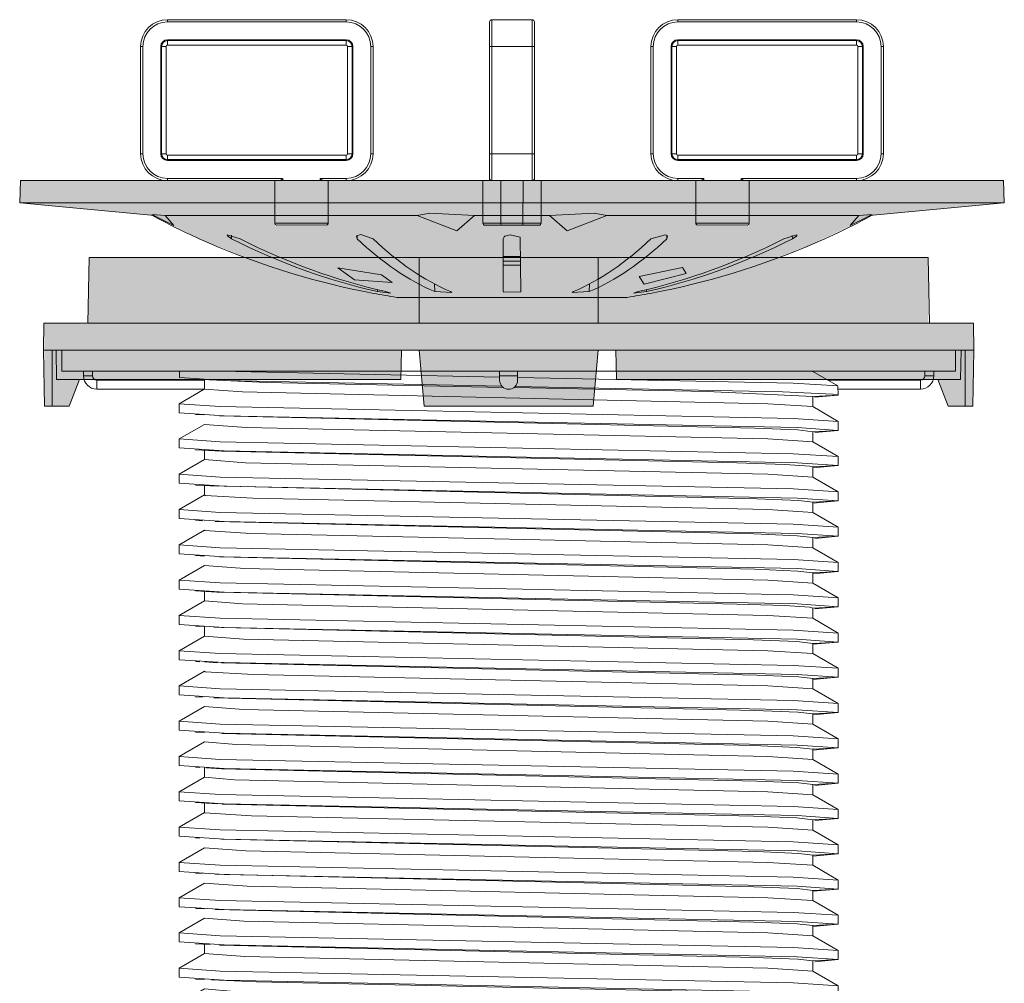
# Model space of a CAD drawing. Units: millimetres. Extents: x -6525 to 25734, y 8 to 3196.
# Drawn here: x -3787 to -3676, y 2668 to 2776 of the extents above; entities that cross this region are included whole.
import ezdxf

# ---------------------------------------------------------------- set-up
doc = ezdxf.new("R2010")
doc.units = ezdxf.units.MM
doc.layers.get('0').update_dxf_attribs({"lineweight": 25})
doc.layers.add('SD-light', color=7, linetype='Continuous')

# ---------------------------------------------------------------- blocks, each defined once
blk = doc.blocks.new('70')
at = {"color": 0, "linetype": 'Continuous', "lineweight": 0}
blk.add_lwpolyline([(-49.64999999999986, 0), (-49.64999999999986, -2.3599999999999), (49.65000000000009, -2.360000000000127), (49.65000000000009, 0)], close=True, dxfattribs=at)
for points in [[(-46.25, -2.3599999999999), (-46.25, -2.8599999999999), (-47.25, -2.8599999999999), (-47.25, -2.3599999999999)], [(33.7997436442829, -4.351297341487225), (29.5616072484306, -4.664667667421696), (-28.79907166604255, -5.965155959136609), (-33.78275129505801, -6.288935008586577), (-33.79999999999995, -5.152190049182991), (-36.59999999999991, -5.005448267190332), (-36.59179856375181, -3.992240430375205), (-33.78275134887053, -2.368935039671214)], [(-36.59179856375181, -3.992240430375205), (-31.60865687145389, -3.675796552652528), (-1.024245311572599, -3.042912767365564)], [(1, -2.860000000000127), (-1, -2.860000000000127)], [(0.5984700720480305, -4.161145163415767), (26.95561705144411, -3.596258338337492), (34.80843650865336, -3.241459748372108)], [(36.58633598838833, -2.360000000000127), (36.58633598356164, -3.062497861571046), (31.60197812790791, -3.375326562964759), (0.7577659495500484, -4.012526448278095)], [(32.04585207306286, -2.359999997427622), (1.000000004573394, -3.008399869751202)], [(46.25, -2.860000000000127), (47.25, -2.860000000000127)], [(-45.75, -3.3599999999999), (-35.49849228230551, -3.3599999999999)], [(-0.7350806315068894, -4.037979693784109), (-30.41202548288587, -4.637342248335088), (-36.01978955628289, -4.89421191457167), (-36.5691566922531, -4.979835136650294)], [(-33.79999999999995, -5.152190049182991), (-22.06777750784404, -4.616016519253463), (-0.5684894542573602, -4.182690549598192)], [(33.78520386204605, -3.360000000000127), (45.75, -3.360000000000127)], [(36.60000020887401, -5.965458403182311), (33.83653011793467, -4.3599999999999)], [(-36.59999999999991, -5.005448267190332), (-34.00215494739405, -5.245932414313302)], [(33.79999999999995, -30.73711094315058), (33.79999999999995, -31.77889861705103), (36.60000020887401, -33.40545840318237), (36.60000017474385, -34.40543358582499), (31.62473547248652, -34.73455241209879), (-32.04960427644028, -36.05102771719399), (-36.59999999999991, -36.36544826719046), (-36.59999999999991, -35.36544826719046), (-33.78275129505801, -33.72893500858663), (-33.79999999999995, -32.59219004918282), (-36.59999999999991, -32.44544826719039), (-36.59999999999991, -31.44544826719039), (-33.78275129505801, -29.80893500858679), (-33.79999999999995, -28.67219004918275), (-36.59999999999991, -28.52544826719031), (-36.59999999999991, -27.52544826719031), (-33.78275129506164, -25.88893500858876), (-33.79999999999995, -24.7521900491829), (-36.59999999999991, -24.60544826719024), (-36.59999999999991, -23.60544826719024), (-33.78275129505846, -21.96893500858687), (-33.79999999999995, -20.83219004918283), (-36.59999999999991, -20.6854482671904), (-36.59999999999991, -19.6854482671904), (-33.78275129506073, -18.04893500858816), (-33.79999999999995, -16.91219004918275), (-36.59999999999991, -16.76544826719055), (-36.59999999999991, -15.76544826719055), (-33.78275129506073, -14.12893500858809), (-33.79999999999995, -12.99219004918291), (-36.59999999999991, -12.84544826719048), (-36.59999999999991, -11.84544826719048), (-33.78275129505937, -10.20893500858733), (-33.79999999999995, -9.072190049182836), (-36.59999999999991, -8.925448267190404), (-36.59999999999991, -7.925448267190404), (-31.62472156433697, -7.596340068612079), (32.04854085313087, -6.279906539595615), (36.60000020887401, -5.965458403182311), (36.60000017474385, -6.96543358582494), (31.62473547248652, -7.294552412098767), (-32.04960427644028, -8.611027717194162), (-36.59999999999991, -8.925448267190404), (-34.00215494726808, -9.165932414320196)], [(-33.78275129505801, -6.288935008586577), (-36.59999999999991, -7.925448267190404)], [(-33.79999999999995, -9.072190049182836), (-32.11429721568884, -8.873928433743146), (-27.35524727463284, -8.679990379188894), (32.11317867588195, -7.310515308154436)], [(33.78793993649106, -7.217769597646566), (34.80843650865063, -7.161459748372181)], [(-33.78275129505937, -10.20893500858733), (-28.7990712043628, -9.885166316607496), (29.13831884718144, -8.60042028375274), (33.79999999999973, -8.258898617051273), (36.60000020887401, -9.88545840318261), (36.60000017474385, -10.88543358582501), (31.62473547248649, -11.21455241209881), (-32.04960427644039, -12.53102771719402), (-36.59999999999991, -12.84544826719048), (-33.79999999999995, -13.0971038140774)], [(36.60000020887401, -9.88545840318261), (32.04854085313033, -10.1999065395957), (-31.62472156433708, -11.51634006861215), (-36.59999999999991, -11.84544826719048)], [(-33.79999999999995, -12.99219004918291), (-33.45822143311108, -12.90312103122398), (-30.67862688134443, -12.72216065164027), (-25.36186673731824, -12.54103386902695), (31.90540244487102, -11.24062541593003), (34.80843650848101, -11.08145974838135)], [(33.79999999999995, -11.1371038141292), (33.80000000000018, -12.17889861705089)], [(-33.78275129506073, -14.12893500858809), (-28.79907184297767, -13.80515417071915), (29.24147473237599, -12.51664671354634), (33.80000000000018, -12.17889861705089), (36.60000020887401, -13.80545840318246), (36.60000017474385, -14.80543358582486), (31.62473547248669, -15.13455241209866), (-32.04960427643948, -16.45102771719405), (-36.59999999999991, -16.76544826719055), (-33.79999999999973, -17.01710381408066)], [(36.60000020887401, -13.80545840318246), (32.04854085313002, -14.11990653959566), (-31.62472156433714, -15.43634006861222), (-36.59999999999991, -15.76544826719055)], [(-33.79999999999995, -16.91219004918275), (-32.24915402083346, -16.72204157790495), (-27.56621551361833, -16.52671780907937), (32.87649718080752, -15.10819645706715)], [(-33.78275129506073, -18.04893500858816), (-28.79907134006355, -17.72515571586084), (28.43259657673457, -16.46529209469271), (33.71860026827704, -16.15217487483885), (33.80000000000018, -16.09889861705142), (33.79999999999995, -15.05711094085927)], [(34.8083791024178, -15.00146291166675), (32.35345453322452, -15.13696149364341)], [(33.80000000000018, -16.09889861705142), (36.60000020887401, -17.72545840318253), (36.60000017474385, -18.7254335858247), (31.62473547248689, -19.05455241209873), (-32.0496042764386, -20.3710277171941), (-36.59999999999991, -20.6854482671904), (-34.00215494984104, -20.92593241417808)], [(36.60000020887401, -17.72545840318253), (32.04854085313073, -18.03990653959548), (-31.62472156433699, -19.35634006861216), (-36.59999999999991, -19.6854482671904)], [(-33.79999999999995, -20.83219004918283), (-32.04684032353032, -20.62999239853512), (-27.25179395068432, -20.43672953054207), (32.61249187180965, -19.04268731392995)], [(34.80843650864608, -18.92145974837217), (34.00215495797397, -18.96593241372966)], [(-33.78275129505846, -21.96893500858687), (-28.79907168559498, -21.64515626788302), (28.65378975231202, -20.37766829919322), (33.75420391240078, -20.06134793633736), (33.80000000000018, -20.01889861705104), (36.60000020887401, -21.6454584031826), (36.60000017474385, -22.64543358582478), (31.62473547248669, -22.9745524120988), (-32.04960427643948, -24.2910277171942), (-36.59999999999991, -24.60544826719024), (-33.79999999999995, -24.85710381408171)], [(36.60000020887401, -21.6454584031826), (32.04854085313144, -21.95990653959552), (-31.62472156433685, -23.27634006861223), (-36.59999999999991, -23.60544826719024)], [(33.78793983871174, -22.89776960305062), (34.80843650884981, -22.8414597483611)], [(-33.78275129506164, -25.88893500858876), (-28.79907092491824, -25.56515575547618), (29.3335907857582, -24.27324081004686), (33.80000000000018, -23.93889861705088), (36.60000020887401, -25.56545840318222), (36.60000017474385, -26.56543358582485), (31.62473547248663, -26.89455241209888), (-32.04960427643971, -28.21102771719417), (-36.59999999999991, -28.52544826719031), (-34.00215494666782, -28.7659324143533)], [(-33.79999999999995, -24.7521900491829), (-32.11429721563948, -24.55392843374005), (-27.35524727455667, -24.35999037918666), (32.11317867427965, -22.99051530824363)], [(36.60000020887401, -25.56545840318222), (32.04854085313127, -25.87990653959551), (-31.62472156433688, -27.19634006861209), (-36.59999999999991, -27.52544826719031)], [(-33.79999999999995, -28.67219004918275), (-33.45822143311058, -28.58312103122418), (-30.67862688134315, -28.4021606516399), (-25.36186673731649, -28.221033869027), (32.11317867338721, -26.91051530829327)], [(34.80843650865245, -26.76145974837209), (31.84870357978389, -26.92387620672685)], [(33.79999999999995, -26.81711094315051), (33.79999999999995, -27.85889861705073)], [(-33.78275129505801, -29.80893500858679), (-28.7990714908039, -29.48515593585063), (29.57145638247702, -28.18429051421303), (33.79999999999995, -27.85889861705073), (36.60000020887401, -29.48545840318252), (36.60000017474385, -30.48543358582492), (31.62473547248658, -30.81455241209895), (-32.04960427644002, -32.13102771719414), (-36.59999999999991, -32.44544826719039), (-33.80000000000018, -32.69710381408277)], [(36.60000020887401, -29.48545840318252), (32.04854085313103, -29.7999065395956), (-31.62472156433694, -31.11634006861206), (-36.59999999999991, -31.44544826719039)], [(-33.79999999999995, -32.59219004918282), (-32.01074385526958, -32.38791741738638), (-27.19696693363653, -32.19501130704781), (31.86975055809899, -30.84404774200607)], [(32.76699322744344, -30.79425066801105), (31.90541668743072, -30.84208097716942)], [(33.90282186168133, -30.73142746760004), (34.80843650810584, -30.68145974840218)], [(-33.78275129505801, -33.72893500858663), (-28.79907149037454, -33.4051557637716), (29.45400278986949, -32.10873824646492), (33.79999999999995, -31.77889861705103)], [(36.60000020887401, -33.40545840318237), (32.0485408531307, -33.71990653959568), (-31.62472156433701, -35.03634006861213), (-36.59999999999991, -35.36544826719046)], [(-33.79999999999995, -36.51219004918266), (-32.24915401778992, -36.32204157771895), (-27.56621550879083, -36.12671780892447), (31.90540244485396, -34.76062541593137)], [(33.7879398570426, -34.65776960203698), (32.35332502624351, -34.736968643213)], [(34.80843650885163, -34.60145974836087), (34.31435125179587, -34.62870875191834)], [(36.60000020887401, -37.32545840318244), (33.79999999999973, -35.6988986170511), (33.71198238782544, -35.75390169009339), (28.35042434861248, -36.06808676502017), (-28.79907127502833, -37.32515401936729), (-33.78275129505664, -37.6489350085858), (-33.79999999999995, -36.51219004918266), (-36.59999999999991, -36.36544826719046), (-33.79999999999995, -36.61710381505236)], [(33.79999999999995, -50.33710381400579), (33.79999999999973, -51.37889861705071), (36.60000020887401, -53.00545840318273), (36.60000017474385, -54.0054335858249), (31.62473547248661, -54.33455241209893), (-32.04960427643991, -55.65102771719412), (-36.59999999999991, -55.96544826719037), (-36.59999999999991, -54.96544826719037), (-33.78275129505755, -53.32893500858654), (-33.79999999999995, -52.19219004918295), (-36.59999999999991, -52.0454482671903), (-36.59999999999991, -51.0454482671903), (-33.78275129505869, -49.40893500858692), (-33.79999999999995, -48.27219004918288), (-36.59999999999991, -48.12544826719045), (-36.59999999999991, -47.12544826719045), (-33.78275129505846, -45.48893500858685), (-33.79999999999995, -44.35219004918281), (-36.59999999999991, -44.20544826719038), (-36.59999999999991, -43.20544826719038), (-33.7827512950571, -41.5689350085861), (-33.79999999999995, -40.43219004918274), (-36.59999999999991, -40.28544826719053), (-36.59999999999991, -39.28544826719053), (-31.62472156433708, -38.95634006861221), (32.04854085313032, -37.63990653959563), (36.60000020887401, -37.32545840318244), (36.60000017474385, -38.32543358582484), (31.62473547248669, -38.65455241209864), (-32.04960427643948, -39.97102771719403), (-36.59999999999991, -40.28544826719053), (-33.79999999999973, -40.53710381407882)], [(-33.78275129505664, -37.6489350085858), (-36.59999999999991, -39.28544826719053)], [(-33.79999999999995, -40.43219004918274), (-32.11429721570514, -40.23392843374489), (-27.35524727465798, -40.03999037918891), (32.7669932269373, -38.63425066803916)], [(34.80843650866018, -38.52145974837163), (34.00215495562816, -38.56593241385917)], [(-33.7827512950571, -41.5689350085861), (-28.79907149864101, -41.24515543648471), (29.46129289791031, -39.94846399126612), (33.80000000000018, -39.6188986170514), (36.60000020887401, -41.24545840318251), (36.60000017474385, -42.24543358582491), (31.62473547248663, -42.57455241209871), (-32.04960427643971, -43.89102771719411), (-36.59999999999991, -44.20544826719038), (-33.79999999999973, -44.45711094285616)], [(36.60000020887401, -41.24545840318251), (32.04854085313076, -41.5599065395956), (-31.62472156433699, -42.87634006861217), (-36.59999999999991, -43.20544826719038)], [(-33.79999999999995, -44.35219004918281), (-32.01074385537865, -44.14791741739307), (-27.19696693380155, -43.95501130705235), (31.86975055804464, -42.60404774200924)], [(33.78793982790103, -42.49776960364761), (34.80843650866996, -42.44145974837079)], [(-33.78275129505846, -45.48893500858685), (-28.79907142646933, -45.16515516109058), (30.26323950097203, -43.8368243629354), (33.79999999999973, -43.53889861705147), (36.60000020887401, -45.16545840318258), (36.60000017474385, -46.16543358582476), (31.6247354724868, -46.49455241209878), (-32.04960427643897, -47.81102771719415), (-36.59999999999991, -48.12544826719045), (-34.00215494476106, -48.36593241445871)], [(36.60000020887401, -45.16545840318258), (32.04854085313059, -45.47990653959567), (-31.62472156433702, -46.79634006861221), (-36.59999999999991, -47.12544826719045)], [(-33.79999999999995, -48.27219004918288), (-32.24915401783828, -48.08204157772124), (-27.56621550886743, -47.88671780892636), (31.90540244487511, -46.5206254159275), (33.60206640132765, -46.42804705903359)], [(33.79999999999995, -46.4171038140048), (33.80000000000018, -47.45889861705109)], [(34.80843650847737, -46.36145974838155), (34.31435124590121, -46.38870875224347)], [(-33.78275129505869, -49.40893500858692), (-28.79907169795891, -49.08515584851312), (30.46462730615558, -47.74836143083363), (33.80000000000018, -47.45889861705109), (36.60000020887401, -49.08545840318266), (36.60000017474385, -50.08543358582483), (31.62473547248663, -50.41455241209886), (-32.04960427643971, -51.73102771719425), (-36.59999999999991, -52.0454482671903), (-34.00215495343173, -52.28593241398016)], [(36.60000020887401, -49.08545840318266), (32.04854085313141, -49.39990653959549), (-31.62472156433685, -50.71634006861206), (-36.59999999999991, -51.0454482671903)], [(32.35332942948003, -50.41696840012764), (34.80843650863244, -50.28145974837298)], [(-33.79999999999995, -52.19219004918295), (-32.01074385524353, -51.98791741738472), (-27.1969669335971, -51.79501130704625), (31.8697505580576, -50.44404774200825)], [(-33.78275129505755, -53.32893500858654), (-28.79907241936263, -53.0051541932072), (28.56800901513147, -51.74064181196671), (33.74435906895576, -51.42466941586446), (33.79999999999973, -51.37889861705071)], [(36.60000020887401, -53.00545840318273), (32.04854085313119, -53.31990653959556), (-31.62472156433691, -54.63634006861204), (-36.59999999999991, -54.96544826719037)], [(-33.79999999999995, -56.11219004918303), (-32.24915401804469, -55.92204157773319), (-27.56621550919489, -55.72671780893722), (31.90540244496151, -54.3606254159256)], [(34.80843650902443, -54.20145974835168), (34.31434489361959, -54.22870910267193)], [(36.60000020887401, -56.92545840318257), (33.80000000000018, -55.29889861705146), (29.1900285844072, -55.63853524043581), (-28.79907148290975, -56.92515493631856), (-33.78275129505801, -57.24893500858661), (-33.79999999999995, -56.11219004918303), (-36.59999999999991, -55.96544826719037), (-33.79999999999973, -56.21710381407684)], [(33.79999999999995, -66.01711094315078), (33.79999999999973, -67.05889861705144), (36.60000020887401, -68.68545840318122), (36.60000017474385, -69.68543358582724), (31.62473547248425, -70.01455241209885), (-32.04960427617598, -71.33102771718492), (-36.59999999999991, -71.64544826719043), (-36.59999999999991, -70.64544826719043), (-33.78275129505914, -69.00893500858729), (-33.79999999999995, -67.87219004918279), (-36.59999999999991, -67.72544826719036), (-36.59999999999991, -66.72544826719036), (-33.78275129505937, -65.08893500858744), (-33.79999999999995, -63.95219004918272), (-36.59999999999991, -63.80544826719051), (-36.59999999999991, -62.80544826719051), (-33.78275129505482, -61.16893500858487), (-33.79999999999995, -60.03219004918287), (-36.59999999999991, -59.88544826719044), (-36.59999999999991, -58.88544826719044), (-31.62472156433701, -58.55634006861211), (32.04854085313065, -57.23990653959567), (36.60000020887401, -56.92545840318257), (36.60000017474385, -57.92543358582498), (31.62473547248646, -58.25455241209878), (-32.04960427644053, -59.57102771719408), (-36.59999999999991, -59.88544826719044), (-33.79999999999973, -60.13710381408055)], [(-33.78275129505801, -57.24893500858661), (-36.59999999999991, -58.88544826719044)], [(-33.79999999999995, -60.03219004918287), (-32.04684032354815, -59.82999239853593), (-27.25179395071152, -59.63672953054139), (32.61249187211934, -58.24268731391248)], [(34.80843650856741, -58.12145974837676), (34.00215496021497, -58.16593241360602)], [(-33.78275129505482, -61.16893500858487), (-28.79907235798089, -60.84515600040885), (29.05682982991179, -59.56337964046642), (33.79999999999973, -59.21889861705131), (36.60000020887401, -60.84545840318106), (36.60000017474385, -61.84543358582755), (31.62473547248399, -62.17455241209888), (-32.04960427614309, -63.49102771718363), (-36.59999999999991, -63.80544826719051), (-33.79999999999995, -64.0571038150465)], [(36.60000020887401, -60.84545840318106), (32.04854085313033, -61.1599065395956), (-31.62472156433708, -62.47634006861218), (-36.59999999999991, -62.80544826719051)], [(-33.79999999999995, -63.95219004918272), (-32.04684032355026, -63.74999239853658), (-27.25179395071447, -63.55672953054344), (32.61249187171097, -62.16268731393529)], [(33.7879399230801, -62.09776959838791), (34.80843650844008, -62.04145974838366)], [(-33.78275129505937, -65.08893500858744), (-28.79907149297266, -64.76515560247145), (29.41659570889206, -63.47014323633317), (33.80000000000018, -63.13889861705137), (36.60000020887401, -64.76545840318114), (36.60000017474385, -65.76543358582649), (31.62473547248507, -66.09455241209875), (-32.04960427627582, -67.41102771718835), (-36.59999999999991, -67.72544826719036), (-34.00215495111343, -67.96593241410824)], [(36.60000020887401, -64.76545840318114), (32.04854085313094, -65.07990653959567), (-31.62472156433695, -66.39634006861225), (-36.59999999999991, -66.72544826719036)], [(-33.79999999999995, -67.87219004918279), (-32.11429721191514, -67.67392843352285), (-27.3552472688082, -67.4799903790028), (32.11317867427283, -66.11051530824398)], [(33.16711126893188, -66.05210798209237), (34.80843650856878, -65.96145974837668)], [(-33.78275129505914, -69.00893500858729), (-28.79907038000994, -68.68515592945091), (29.31884761401184, -67.39378778757207), (33.79999999999973, -67.05889861705144)], [(36.60000020887401, -68.68545840318122), (32.04854085313059, -68.99990653959551), (-31.62472156433702, -70.31634006861209), (-36.59999999999991, -70.64544826719043)], [(-33.79999999999995, -71.79219004918286), (-32.45546489441524, -71.61517152519384), (-26.6803196003016, -71.37914383220995), (28.03449306055077, -70.2042331173099), (33.02826605455471, -69.9633676362846)], [(33.78793994789021, -69.937769597017), (34.80843650882593, -69.88145974836243)], [(36.60000020887401, -72.60545840318106), (33.80000000000018, -70.97889861705106), (30.48751223975491, -71.26738522637818), (-28.79907136536406, -72.6051556289976), (-33.78275129506096, -72.92893500858827), (-33.79999999999995, -71.79219004918286), (-36.59999999999991, -71.64544826719043), (-33.79999999999995, -71.89710381407667)], [(33.79999999999995, -77.77711094267374), (33.80000000000018, -78.81889861705098), (36.60000020887401, -80.4454584031812), (36.60000017474385, -81.44543358582632), (31.62473547248513, -81.77455241209881), (-32.04960427627543, -83.0910277171884), (-36.59999999999991, -83.40544826719042), (-36.59999999999991, -82.40544826719042), (-33.78275129505846, -80.76893500858705), (-33.79999999999995, -79.63219004918278), (-36.59999999999991, -79.48544826719035), (-36.59999999999991, -78.48544826719035), (-33.78275129505846, -76.84893500858698), (-33.79999999999995, -75.71219004918294), (-36.59999999999991, -75.56544826719028), (-36.59999999999991, -74.56544826719028), (-31.62472156433682, -74.23634006861195), (32.04854085313154, -72.91990653959546), (36.60000020887401, -72.60545840318106), (36.60000017474385, -73.6054335858264), (31.62473547248513, -73.9345524120989), (-32.04960427627555, -75.25102771718849), (-36.59999999999991, -75.56544826719028), (-33.79999999999995, -75.81710381504854)], [(-33.78275129506096, -72.92893500858827), (-36.59999999999991, -74.56544826719028)], [(-33.79999999999995, -75.71219004918294), (-32.24915402399199, -75.52204157809797), (-27.56621551862824, -75.32671780924328), (33.60212153652424, -73.86804400993287)], [(34.80843650845691, -73.80145974838251), (34.00215495614748, -73.84593241383027)], [(-33.78275129505846, -76.84893500858698), (-28.79907148687452, -76.5251562873646), (29.18526652067186, -75.23870956517955), (33.79999999999973, -74.89889861705113), (36.60000020887401, -76.52545840318113), (36.60000017474385, -77.52543358582625), (31.62473547248524, -77.85455241209895), (-32.04960427627495, -79.1710277171883), (-36.59999999999991, -79.48544826719035), (-33.79999999999973, -79.73710381407682)], [(36.60000020887401, -76.52545840318113), (32.0485408531312, -76.83990653959555), (-31.62472156433689, -78.15634006861202), (-36.59999999999991, -78.48544826719035)], [(-33.79999999999995, -79.63219004918278), (-32.24915401798188, -79.44204157772853), (-27.56621550909537, -79.24671780893475), (32.76699322714239, -77.83425066802783)], [(32.55187203521018, -77.84619131810881), (34.80843650856036, -77.72145974837713)], [(-33.78275129505846, -80.76893500858705), (-28.7990718506807, -80.44515618834446), (29.77671205784654, -79.13637789046136), (33.80000000000018, -78.81889861705098)], [(36.60000020887401, -80.4454584031812), (32.0485408531309, -80.75990653959565), (-31.62472156433697, -82.0763400686121), (-36.59999999999991, -82.40544826719042)], [(-33.79999999999995, -83.55219004918285), (-32.24915401806959, -83.36204157773378), (-27.56621550923448, -83.16671780894148), (31.90540244497174, -81.80062541592474)], [(34.80843650856218, -81.64145974837675), (34.31434961191621, -81.66870884238347)], [(36.60000020887401, -84.36545840318105), (33.7999999999995, -82.73889861705128), (33.7575599204456, -82.78013362285161), (28.60033277616822, -83.099523918442), (-28.79907146112167, -84.36515353606511), (-33.78275129505892, -84.68893500858712), (-33.79999999999995, -83.55219004918285), (-36.59999999999991, -83.40544826719042), (-33.80000000000018, -83.65710381402187)], [(-33.79999999999995, -87.4721900491827), (-36.59999999999991, -87.3254482671905), (-36.59999999999991, -86.3254482671905), (-31.62472156433707, -85.99634006861217), (32.04854085313036, -84.67990653959558), (36.60000020887401, -84.36545840318105), (36.60000017474385, -85.3654335858264), (31.62473547248516, -85.69455241209889), (-32.0496042762754, -87.01102771718834), (-36.59999999999991, -87.3254482671905), (-34.80843650855104, -87.52145974837731)], [(-33.78275129505892, -84.68893500858712), (-36.59999999999991, -86.3254482671905)], [(31.90540244490876, -85.72062541592913), (-27.56621550899682, -87.0867178089304), (-32.24915401791976, -87.28204157772612), (-33.79999999999995, -87.4721900491827), (-33.78275129505732, -88.60893500858629), (-36.59999999999991, -90.24544826719057)], [(33.79999999999995, -85.61710381400144), (33.79999999999973, -86.65889861705135), (36.60000020887401, -88.28545840318112)], [(34.80843650865586, -85.56145974837182), (34.31435119209073, -85.58870875521075)], [(-33.78275129505732, -88.60893500858629), (-28.79907148359902, -88.28515599146529), (28.8930384927306, -87.00925113038056), (33.7749020116897, -86.69291167354845)], [(33.79999999999995, -89.53710381412907), (33.79999999999973, -90.5788986170512), (36.60000020887401, -92.2054584031812), (36.60000017474385, -93.20543358582654), (31.62473547248496, -93.5345524120988), (-32.04960427627628, -94.85102771718842), (-36.59999999999991, -95.16544826719041), (-36.59999999999991, -94.16544826719041), (-33.78275129505801, -92.52893500858681), (-33.79999999999995, -91.39219004918277), (-36.59999999999991, -91.24544826719057), (-36.59999999999991, -90.24544826719057), (-31.62472156433724, -89.91634006861224), (32.04854085312958, -88.5999065395957), (36.60000020887401, -88.28545840318112), (36.60000017474385, -89.28543358582647), (31.62473547248504, -89.61455241209873), (-32.04960427627593, -90.93102771718833), (-36.59999999999991, -91.24544826719057), (-33.80000000000018, -91.49710381407817)], [(-33.79999999999973, -87.5771103406355), (-33.97496542485646, -87.56744473826393)], [(-33.79999999999995, -91.39219004918277), (-32.24915401796291, -91.20204157772882), (-27.56621550906515, -91.00671780893249), (31.9054024449274, -89.64062541592762), (34.80843650826228, -89.48145974839349)], [(-33.78275129505801, -92.52893500858681), (-28.79907194087552, -92.20515592007507), (28.14578325495643, -90.9549661792303), (33.66821331848632, -90.6439787412546), (33.79999999999973, -90.5788986170512)], [(36.60000020887401, -92.2054584031812), (32.04854085313079, -92.5199065395955), (-31.62472156433698, -93.83634006861207), (-36.59999999999991, -94.16544826719041)], [(-33.79999999999995, -95.31219004918285), (-32.24915402023581, -95.12204157786867), (-27.56621551267037, -94.92671780905069), (31.90540244588624, -93.56062541587244)], [(33.78793995174533, -93.45776959680438), (32.35332888985067, -93.53696842991849)], [(34.80843650845782, -93.40145974838265), (34.31435115984141, -93.42870875699055)], [(36.60000020887401, -96.12545840318127), (33.80000000000018, -94.4988986170515), (33.75822911728579, -94.53988598553984), (28.72118167113524, -94.85531521089834), (-28.79907158586903, -96.12515610229727), (-33.78275129505846, -96.44893500858689), (-33.79999999999995, -95.31219004918285), (-36.59999999999991, -95.16544826719041), (-34.00215494304598, -95.40593241455326)], [(33.79999999999995, -105.2171109431504), (33.79999999999973, -106.2588986170513), (36.60000020887401, -107.885458403181), (36.60000017474385, -108.8854335858261), (31.62473547248521, -109.2145524120988), (-32.04960427627506, -110.5310277171881), (-36.59999999999991, -110.84544826719), (-36.59999999999991, -109.84544826719), (-33.78275129504505, -108.2089350085791), (-33.79999999999995, -107.0721900491831), (-36.59999999999991, -106.9254482671899), (-36.59999999999991, -105.9254482671899), (-33.78275129504709, -104.2889350085802), (-33.79999999999995, -103.152190049183), (-36.59999999999991, -103.0054482671899), (-36.59999999999991, -102.0054482671903), (-33.78275129505823, -100.3689350085867), (-33.79999999999995, -99.23219004918292), (-36.59999999999991, -99.08544826719026), (-36.59999999999991, -98.08544826719026), (-31.62472156433685, -97.75634006861203), (32.04854085313144, -96.43990653959553), (36.60000020887401, -96.12545840318127), (36.60000017474385, -97.12543358582639), (31.6247354724851, -97.45455241209888), (-32.04960427627566, -98.77102771718847), (-36.59999999999991, -99.08544826719026), (-34.0021549467092, -99.32593241435143)], [(-33.78275129505846, -96.44893500858689), (-36.59999999999991, -98.08544826719026)], [(32.35332371752202, -97.45696871546237), (34.80843650875113, -97.32145974836658)], [(-33.78275129505823, -100.3689350085867), (-28.79907168153605, -100.0451577160153), (30.20146611409606, -98.71937397249901), (33.79999999999995, -98.41889861705111), (36.60000020887401, -100.0454584031813), (36.60000017474385, -101.0454335858276), (31.62473547248391, -101.374552412099), (-32.04960427614344, -102.6910277171834), (-36.59999999999991, -103.0054482671899), (-33.79999999999995, -103.2571038140209)], [(-33.79999999999995, -99.23219004918292), (-32.01074385494823, -99.02791741736728), (-27.19696693315001, -98.83501130703475), (31.86975055802918, -97.48404774201003)], [(33.79999999999995, -97.3771038140062), (33.79999999999995, -98.41889861705111)], [(36.60000020887401, -100.0454584031813), (32.04854085313099, -100.3599065395955), (-31.62472156433694, -101.676340068612), (-36.59999999999991, -102.0054482671903)], [(-33.79999999999995, -103.152190049183), (-32.11429721569857, -102.9539284337434), (-27.35524727464795, -102.7599903791915), (32.11317867371758, -101.3905153082749)], [(33.7879399173205, -101.2977695987065), (34.80843650837687, -101.2414597483871)], [(-33.78275129504709, -104.2889350085802), (-28.79907144272555, -103.9651559657561), (29.19688725559686, -102.6782837047922), (33.7999999999995, -102.3388986170507), (36.60000020887401, -103.965458403181), (36.60000017474385, -104.9654335858263), (31.6247354724851, -105.2945524120988), (-32.04960427627566, -106.6110277171882), (-36.59999999999991, -106.9254482671899), (-33.79999999999973, -107.1771038140805)], [(36.60000020887401, -103.965458403181), (32.04854085313301, -104.2799065395956), (-31.62472156433653, -105.5963400686121), (-36.59999999999991, -105.9254482671899)], [(-33.79999999999995, -107.0721900491831), (-32.11429721561204, -106.8739284337394), (-27.35524727451408, -106.6799903791849), (32.1131786762146, -105.310515308136)], [(34.80843650789666, -105.1614597484136), (31.84870357982118, -105.3238762067203)], [(-33.78275129504505, -108.2089350085791), (-28.7990714909343, -107.8851555219992), (28.85174832107759, -106.6107176082499), (33.7763299994912, -106.2922171592485)], [(36.60000020887401, -107.885458403181), (32.04854085313266, -108.1999065395957), (-31.6247215643366, -109.5163400686121), (-36.59999999999991, -109.84544826719)], [(-33.79999999999995, -110.9921900491829), (-32.24915401822811, -110.8020415777452), (-27.56621550948572, -110.6067178089458), (31.90540244503927, -109.240625415915)], [(33.79999999999995, -109.137103814129), (33.79999999999973, -110.1788986170511), (36.60000020887378, -111.8054584031784), (36.60000017474385, -112.8054335858228), (31.62473545648945, -113.1345524126386), (-33.33684399332788, -114.5), (34.49438164855155, -114.5), (33.79999999999995, -114.0988986169341), (33.79999999999995, -113.0571109430989)], [(32.35331898530012, -109.2169689767097), (34.80843650828047, -109.0814597483925)], [(33.79999999999973, -110.1788986170511), (29.20214072719253, -110.5180926304227), (-28.79907190015467, -111.8051555113087), (-33.78275129505073, -112.1289350085826), (-33.79999999999995, -110.9921900491829), (-36.59999999999991, -110.84544826719), (-33.79999999999995, -111.0971038150474)], [(-36.59999999999991, -114.5), (-36.59999999999991, -113.7654482671899), (-31.62472156433643, -113.4363400686121), (32.04854085313352, -112.1199065395957), (36.60000020887378, -111.8054584031784)], [(-33.78275129505073, -112.1289350085826), (-36.59999999999991, -113.7654482671899)], [(-26.68758438719942, -114.5), (32.61233573732898, -113.1226960052743)], [(33.09910934232357, -113.0958326423515), (31.9054166875153, -113.1620809771648)], [(33.23237217079441, -113.0884872356778), (34.80843650856696, -113.0014597483764)], [(33.5, -114.5), (33.5, -116.5), (32.5, -117.5), (-32.5, -117.5), (-33.5, -116.5), (-33.5, -114.5)], [(33.79999999999995, -114.0988986169341), (32.36785360761314, -114.2911317369225), (27.37239937545405, -114.5)], [(-33.5, -116.5), (33.5, -116.5)]]:
    blk.add_lwpolyline(points, dxfattribs=at)
for points in [[(-47.25, -2.8599999999999, 0.414213562373029), (-45.75, -4.3599999999999), (-36.59999999999991, -4.3599999999999)], [(-46.25, -2.8599999999999, 0.414213562373095), (-45.75, -3.3599999999999), (-45.75, -4.3599999999999)], [(-1, -2.360000000000127), (-1, -3.360000000000127, 0.9999999999999999), (1, -3.360000000000127), (1, -2.360000000000127)], [(33.78520386204605, -3.297920644424948), (33.7997436442829, -4.351297341487225), (45.75, -4.360000000000127), (45.75, -3.360000000000127, 0.414213562373095), (46.25, -2.860000000000127), (46.25, -2.360000000000127)], [(45.75, -4.360000000000127, 0.414213562373095), (47.25, -2.860000000000127), (47.25, -2.360000000000127)]]:
    blk.add_lwpolyline(points, format="xyb", dxfattribs=at)
at = {"color": 0, "linetype": 'Continuous', "lineweight": 0, "extrusion": (4.930380657631324e-32, 2.220446049250313e-16, -1)}
blk.add_ellipse((0.01150748438112714, -2.365203288304883), major_axis=(-33.81150748439796, -0.0236667304664904), ratio=0.01844188927230738, start_param=0.03195618631584229, end_param=0.04627547014798919, dxfattribs=at)
at = {"color": 0, "linetype": 'Continuous', "lineweight": 0, "extrusion": (4.930380363757736e-32, 2.220446049250314e-16, -1)}
blk.add_ellipse((2.454355558256793e-05, -114.4999983383495), major_axis=(-36.60002454355615, -1.661650255354306e-06), ratio=9.806730183886215e-09, start_param=-0.4254749711832693, end_param=-1.855176068876752e-07, dxfattribs=at)
blk = doc.blocks.new('53')
at = {"layer": 'SD-light', "true_color": 0xffffff}
h = blk.add_hatch(color=7, dxfattribs=at)
h.dxf.hatch_style = 1
h.paths.add_polyline_path([(3, -4.547473508864641e-13), (-3, -4.547473508864641e-13), (-2.999531861757077, -4.765143725748317), (-2.999531861757077, -5.000000000000455), (2.75, -5.000000000000455), (3, -5.000000000000455)])
at = {"color": 0, "linetype": 'Continuous', "lineweight": 0}
for points in [[(-18, 15, -0.414213562373095), (-15, 18, 0.414213562373095)], [(-15, 17.75, 0.414213562373095), (-17.75, 15), (-17.75, 3), (-18, 3), (-18, 15), (-17.75, 15)], [(8, 15), (8, 3), (7.75, 3), (7.75, 15), (8, 15, 0.414213562373095), (5, 18), (5, 17.75), (-15, 17.75), (-15, 18), (5, 18)], [(5, 17.75, -0.414213562373095), (7.75, 15, 0.414213562373095)], [(-15, 15.75, 0.414213562373095), (-15.75, 15), (-15.75, 3), (-15.16060141770231, 3)], [(5.75, 15), (5.75, 3), (5.16060141770231, 3), (5.16060141770231, 15), (5.75, 15, 0.414213562373095), (5, 15.75), (5, 15.16060141770231), (-15, 15.16060141770231, 0.414213562373095), (-15.16060141770231, 15), (-15.16060141770231, 3, 0.414213562373095), (-15, 2.839398582297235), (-15, 2.25), (5, 2.25), (5, 2.839398582297235, 0.414213562373095), (5.16060141770231, 3, -0.414213562373095)], [(5, 15.16060141770231, -0.414213562373095), (5.16060141770231, 15, 0.414213562373095)], [(-18, 3, 0.414213562373095), (-15, 0), (-15, 0.25), (-2.076655965729515, 0.25), (-2.076655965729515, 0), (2.076655965729515, 0), (2.076655965729515, 0.25), (5, 0.25), (5, 0), (2.345207879911868, 0), (2.076655965729515, 0.25)], [(-17.75, 3, 0.414213562373095), (-15, 0.25, -0.414213562373095)], [(-15, 2.25, -0.414213562373095), (-15.75, 3, 0.414213562373095)], [(5, 0.25, 0.414213562373095), (7.75, 3, -0.414213562373095)], [(8, 3, -0.414213562373095), (5, 0, 0.414213562373095)], [(5, 2.25, 0.414213562373095), (5.75, 3, -0.414213562373095)]]:
    blk.add_lwpolyline(points, format="xyb", dxfattribs=at)
blk.add_lwpolyline([(5.65869876674833, 15), (5.65869876674833, 3, -0.414213562373095), (5, 2.34130123325167), (-15, 2.34130123325167, -0.414213562373095), (-15.65869876674833, 3), (-15.65869876674833, 15, -0.4142135623730949), (-15, 15.65869876674788), (5, 15.65869876674833, -0.414213562373095)], format="xyb", close=True, dxfattribs=at)
for points in [[(5, 15.75), (-15, 15.75), (-15, 15.16060141770231)], [(-15.16060141770231, 15), (-15.75, 15)], [(-15, 2.839398582297235), (5, 2.839398582297235)], [(-2.076655965729515, 0.25), (-2.345207879911868, 0), (-15, 0)], [(-3, 0), (-3, -4.750000000000455), (-2.947036509094232, -4.903872070513444), (-2.75, -5.000000000000455), (2.886250357959852, -4.959608778337042), (2.986328803012839, -4.831539541741677), (3, -4.547473508864641e-13)], [(-3, -4.750000000000455), (3, -4.750000000000455)]]:
    blk.add_lwpolyline(points, dxfattribs=at)
blk = doc.blocks.new('55')
at = {"color": 0, "linetype": 'Continuous', "lineweight": 0}
for points in [[(2.25, 18.00000000000045, -0.414213562373095), (2.5, 17.75000000000045), (2.5, 0), (3.25, 0), (3.25, -4.75), (-3.25, -4.75), (-3.25, 4.547473508864641e-13), (-2.5, 4.547473508864641e-13), (-2.5, 17.75000000000045, -0.414213562373095), (-2.25, 18.00000000000045, 0.414213562373095)], [(-2.5, 0.2500000000004547, 0.414213562373095), (-2.25, 4.547473508864641e-13), (-2.25, 18.00000000000045), (2.25, 18.00000000000045), (2.25, 0), (-2.25, 4.547473508864641e-13)], [(2.25, 0, 0.414213562373095), (2.5, 0.2500000000004547, -0.414213562373095)], [(-3.25, -4.75, 0.4142135623731616), (-3, -5), (3, -5, 0.4142135623730284), (3.25, -4.75, -0.4142135623730284)]]:
    blk.add_lwpolyline(points, format="xyb", dxfattribs=at)
for points in [[(-2.5, 15.00000000000045), (2.5, 15.00000000000045)], [(-2.5, 3.000000000000455), (2.5, 3.000000000000455)], [(-1.198957880828289, -5), (-1.25, -4.75), (-1.25, 0)], [(1.25, 0), (1.21131413146145, -4.992800632571742)]]:
    blk.add_lwpolyline(points, dxfattribs=at)
blk = doc.blocks.new('51')
at = {"layer": 'SD-light', "true_color": 0xffffff}
h = blk.add_hatch(color=7, dxfattribs=at)
h.dxf.hatch_style = 1
h.paths.add_polyline_path([(-55.08700935584432, 10.57269557064046), (-55, 13.06431752258186), (55, 13.06431752258186), (55, 10.57269557064046), (40.23539923294084, 9.142648167705374), (33.05407666125222, 5.713191083535094), (25.91979507121778, 3.071186821130595), (18.69972027207837, 1.105104727497292), (12.89210813602017, 0), (-12.8921081360221, 0), (-21.06057823442916, 1.67312629841399), (-27.85744131146271, 3.717417630505224), (-34.34992111454733, 6.272926424033358), (-40.23539923294049, 9.142648167705374)])
at = {"color": 0, "linetype": 'Continuous', "lineweight": 0}
for points in [[(-40.01467926537339, 9.142648167705374), (-55.08700935584432, 10.57269557064046), (-55, 13.06431752258186), (55, 13.06431752258186), (55.08700935584443, 10.57269557064046), (40.01467926537339, 9.142648167705374)], [(-55.08700935584432, 10.57269557064046), (55.08700935584443, 10.57269557064046)], [(-38.81485875699207, 9.142648167705374), (-37.83861722951875, 8.039451080184975), (-40.3082731237422, 9.279668926950492), (-38.81485875699207, 9.142648167705374), (-10.59689063399594, 9.142648167705374), (-6.18687587720332, 7.447301143336716), (-4.20865711639749, 9.142648167705374), (-9.185290514566546, 9.419028433821964), (-10.59689063399594, 9.142648167705374)], [(-4.20865711639749, 9.142648167705374), (4.20865711639749, 9.142648167705374), (9.18529051456656, 9.419028433821964), (10.59689063399594, 9.142648167705374), (6.186875877203278, 7.44730114333673), (4.20865711639749, 9.142648167705374)], [(10.59689063399594, 9.142648167705374), (38.81485875699195, 9.142648167705374), (37.83861722951862, 8.039451080184833), (40.30827312374208, 9.279668926950492), (38.81485875699195, 9.142648167705374)], [(-31.37900681003236, 6.940781170333594), (-31.37263731284838, 6.563414932341402), (-31.84392691264202, 6.86743437800078), (-31.88737096597425, 6.994862789039871), (-30.43369418727661, 6.563414932341402)], [(-17.32592589525984, 6.932482643412186), (-17.31445229036524, 6.563414932341402), (-17.39471388159382, 6.875616620569872), (-16.90255059365802, 7.016625899323117), (-15.54855710464744, 6.563414932341402)], [(15.54855710464722, 6.563414932341402), (17.18047722133656, 6.987842594463928), (17.39235843052256, 6.878441379508331), (17.31445229036501, 6.563414932341402), (17.32199522487406, 6.934762263845187)], [(30.43369418727661, 6.563414932341402), (31.8866124519966, 6.995447268187945), (31.85467751030092, 6.878441379511969), (31.37263731284816, 6.563414932341402), (31.35495299300374, 6.933822093451909)], [(-1.000000000000114, 4.565516640301666), (0.9999999999998863, 4.565516640301666)], [(-1, 4.063083871852086), (0.9999999999998863, 4.063083871852086)], [(-1.000000000000114, 3.604218854239207), (0.9999999999998863, 3.604218851799942)], [(-6.863333193108247, 0.6394714707066669), (-6.750796232687662, 0.5304695465702025), (-8.62922837882627, 0.6394714707066669), (-8.655442977262624, 1.486585611976352)], [(8.65544297726251, 1.486585611976352), (8.629228378826156, 0.6394714707066669), (6.75095858449663, 0.5301901398293012), (6.863333193108247, 0.6394714707066669)], [(-15.04173346684433, 0.8578506450157874), (-15.03810684495841, 0.6394714707066669), (-13.57426296830113, 0.4757265583143635), (-14.09916371938641, 0.6394714707066669)], [(15.04173346684411, 0.8578506450157874), (15.03810684495818, 0.6394714707066669), (13.58704147447781, 0.4504268745281479), (14.09916371938641, 0.6394714707066669)]]:
    blk.add_lwpolyline(points, dxfattribs=at)
blk.add_lwpolyline([(-40.23539923294052, 9.142648167705417, 0.01394108492881191), (-35.99999999996544, 7.016626622663807), (-34.99999999999505, 6.563414932339555, 0.0573250140964262), (-16.5, 0.6394714707066669), (-15.49892729766857, 0.4475937584627872, 0.007780033268409796), (-12.8921081360221, 0), (12.89210813602186, -5.684341886080801e-14, 0.007780033268408685), (15.50000000009345, 0.4418098288624606), (16.49999999999987, 0.6394714707066527, 0.05732501409642999), (35, 6.563414932341402), (35.98761416979318, 7.010996900052348, 0.0139410849288108), (40.23539923293902, 9.142648167704508, -0.0139410849288108)], format="xyb", dxfattribs=at)
for points in [[(-1, 0.6394714707066669), (-0.9573620947137442, 0.5823207851171901), (0.9811953442945196, 0.6012828692569201), (0.9294877052643642, 6.730274131465649), (-0.2074262235209972, 7.006741192331447), (-0.7881681001147172, 6.842033660429024), (-0.8908178807203058, 6.769006834719676), (-1.000000000000114, 6.563414932341402)], [(14.21090401469823, 2.349227962976983), (14.77517269749978, 1.480492932108319), (19.49903233234699, 2.675475350800241), (19.08423087427025, 3.33426888259055)], [(-17.62434139414299, 1.971917478379339), (-13.39273194437914, 1.664735150548097), (-14.59566300002348, 2.501209024137552), (-19.49567883097531, 3.294260337530574)]]:
    blk.add_lwpolyline(points, close=True, dxfattribs=at)
for centre, major_axis, ratio, start_param, end_param in [((-0.4694715627866799, 84.01662661526552), (2.308154974385634e-12, -84.99411744350182), 0.8829475928589273, -0.4244209818222799, -0.1953716033751663), ((-0.8829475928650936, 84.01662661526461), (7.067014947138904e-12, -84.99411744350104), 0.4694715627858737, -0.4244209818222906, -0.1953716033751749), ((0.8829475928642978, 84.01662661526643), (-6.215693319476468e-12, -84.99411744350253), 0.469471562785873, 0.1953716033751706, 0.4244209818222829), ((0.4694715627841788, 84.01662661526643), (6.626478450967642e-12, -84.9941174435029), 0.8829475928589321, 0.1953716033750776, 0.424420981822188)]:
    blk.add_ellipse(centre, major_axis=major_axis, ratio=ratio, start_param=start_param, end_param=end_param, dxfattribs=at)
at = {"color": 0, "linetype": 'Continuous', "lineweight": 0, "extrusion": (4.930380657631324e-32, 2.220446049250313e-16, -1)}
for centre, major_axis, ratio, start_param, end_param in [((0.4694715627854293, 84.01662661526643), (3.565815616681011e-12, -84.99411744350309), 0.8829475928589255, 0.1953716033751857, 0.4244209818222962), ((-0.8829475928574766, 84.01662661526689), (-1.411536247318491e-12, -84.99411744350341), 0.4694715627858847, -0.4244209818222533, -0.1953716033751438), ((-0.4694715627858841, 84.01662661526598), (-1.108916834691724e-15, -84.99411744350252), 0.8829475928589265, -0.424420981822256, -0.1953716033751436)]:
    blk.add_ellipse(centre, major_axis=major_axis, ratio=ratio, start_param=start_param, end_param=end_param, dxfattribs=at)
at = {"color": 0, "linetype": 'Continuous', "lineweight": 0, "extrusion": (4.930380657631359e-32, 2.220446049250313e-16, -1)}
blk.add_ellipse((0.8829475928578177, 84.01662661526598), major_axis=(9.936509132294485e-13, -84.99411744350209), ratio=0.4694715627858901, start_param=0.1953716033751436, end_param=0.4244209818222566, dxfattribs=at)
blk = doc.blocks.new('50')
at = {"layer": 'SD-light', "true_color": 0xffffff}
h = blk.add_hatch(color=7, dxfattribs=at)
h.dxf.hatch_style = 1
h.paths.add_polyline_path([(-51.942398285737, -3), (-51.942398285737, 6.300000000000182), (-47.07949204885824, 6.213218621249325), (-46.94677837722202, 13.65000000000009), (46.9467783772219, 13.65000000000009), (46.9467783772219, 6.300000000000182), (51.99999999999989, 6.300000000000182), (52.05236519478456, 3.299999999996999), (51.94239828573689, -3), (49.19267518273557, -3), (48.02802199584437, 0), (12.057601714263, 0), (12.057601714263, 3.300000000000182), (10, 3.300000000000182), (9.448821419786668, -3), (-9.448821419786782, -3), (-10.00000000000011, 3.300000000000182), (-12.00000000000011, 3.300000000000182), (-12.05760171426311, 0), (-48.02802199584426, 0), (-49.19267518273568, -3)])
at = {"color": 0, "linetype": 'Continuous', "lineweight": 0}
for points in [[(-47.07794338488441, 6.300000000000182), (-46.94677837722202, 13.65000000000009), (46.9467783772219, 13.65000000000009), (47.07794338488441, 6.300000000000182)], [(-10.00000000000011, 13.65000000000009), (-10.00000000000011, 6.300000000000182)], [(9.999999999999886, 6.300000000000182), (9.999999999999886, 13.65000000000009)], [(48.02802199584414, 0), (49.19267518273557, -3), (51.94239828573689, -3), (52.05236519478467, 3.300000000000182), (51.99999999999989, 6.300000000000182), (-52.00000000000011, 6.300000000000182), (-52.05236519478478, 3.300000000000182), (52.05236519478467, 3.300000000000182)], [(-48.02802199584426, 0), (-49.19267518273568, -3), (-51.942398285737, -3), (-52.05236519478478, 3.300000000000182)], [(-12.00000000000011, 3.300000000000182), (-12.05760171426311, 0), (-50.57736322007679, 0), (-50.65025885788975, 3.300000000000182)], [(-10, 3.300000000000182), (-9.448821419786782, -3), (9.448821419786668, -3), (10, 3.300000000000182)], [(50.65025885788964, 3.300000000000182), (50.57736322007668, 0), (12.057601714263, 0), (11.99999999999989, 3.300000000000182)]]:
    blk.add_lwpolyline(points, dxfattribs=at)
at = {"color": 0, "linetype": 'Continuous', "lineweight": 0, "extrusion": (4.930380657631323e-32, 2.220446049250313e-16, -1)}
blk.add_ellipse((-1.13686837721616e-13, 7.884037047840138), major_axis=(1.427458509756149e-13, 595.8758284567955), ratio=0.08572973202981618, start_param=-1.589062955227392, end_param=-1.578489342764039, dxfattribs=at)
at = {"color": 0, "linetype": 'Continuous', "lineweight": 0}
blk.add_ellipse((-1.13686837721616e-13, 7.884037047840138), major_axis=(1.218761748525148e-13, 595.8758284567955), ratio=0.08572973202981618, start_param=-1.589062955227392, end_param=-1.578489342764039, dxfattribs=at)

msp = doc.modelspace()

# ---------------------------------------------------------------- block references
at = {"layer": 'SD-light'}
for name, p in [('53', (-3755.098740653396, 2757.701341228023)), ('55', (-3731.547049618747, 2757.701341228023)), ('51', (-3731.547049618747, 2744.637023705441)), ('50', (-3731.92112389909, 2735.444121426795))]:
    msp.add_blockref(name, p, dxfattribs=at)
at = {"layer": 'SD-light', "xscale": -1}
msp.add_blockref('53', (-3707.995358584099, 2757.701341228023), dxfattribs=at)
at = {"layer": 'SD-light', "xscale": -1.007049345417926, "yscale": 1.007049345417926, "zscale": 1.007049345417926}
msp.add_blockref('70', (-3731.92112389909, 2738.744121426796), dxfattribs=at)

doc.saveas('drawing.dxf')
